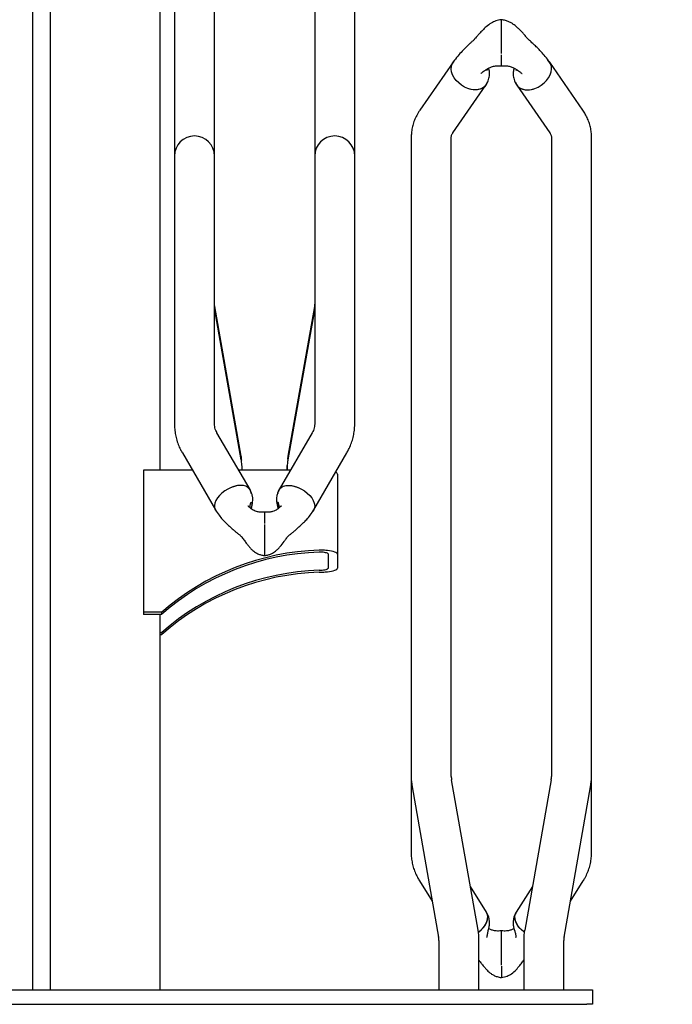
# Model space of a CAD drawing. Units: millimetres. Extents: x 62 to 20263, y 73 to 9947.
# Drawn here: x 15328 to 16224, y 2678 to 4028 of the extents above; entities that cross this region are included whole.
import ezdxf

# ---------------------------------------------------------------- set-up
doc = ezdxf.new("R2010")
doc.units = ezdxf.units.MM
doc.header["$LTSCALE"] = 100
doc.linetypes.add('SLD-Solid', pattern=[0])
doc.layers.add('-FORMAT-', color=7, linetype='SLD-Solid')

msp = doc.modelspace()

# ---------------------------------------------------------------- hatches: boundary and pattern name
at = {"layer": '-FORMAT-'}
h = msp.add_hatch(dxfattribs=at)
h.set_pattern_fill('SWAMP', color=256, scale=0.5, style=0)
h.set_pattern_definition([(0, (0, 0), (6.35, 10.9985), [1.5875, -11.1125]), (90, (0.794, 0), (-6.35, 10.9985), [0.79375, -21.2033]), (90, (0.992, 0), (-6.35, 10.9985), [0.635, -21.36205]), (90, (0.595, 0), (-6.35, 10.9985), [0.635, -21.36205]), (60, (1.191, 0), (-6.3499804, 10.9985113), [0.508, -12.192]), (120, (0.397, 0), (-12.6999804, 1.13e-05), [0.508, -12.192])])
edge = h.paths.add_edge_path(flags=0)
edge.add_line((18577.9, 2427.1), (9897.3, 2427.1))
edge.add_spline(control_points=[(9897.3, 2427.1), (9878.9, 817.4), (14733, 2742.1), (18535.4, 770.2), (19261.2, 2367), (19284.4, 2427.1)], knot_values=[0, 0, 0, 0, 0.317273, 0.661704, 0.675179, 0.675179, 0.675179, 0.675179], weights=[1, 1, 1, 1, 1, 1], degree=3, periodic=0)
edge.add_line((19284.4, 2427.1), (18577.9, 2427.1))

# ---------------------------------------------------------------- linework, layer by layer
at = {"layer": '-FORMAT-', "lineweight": 25}
msp.add_open_spline([(9897.3, 2427.1), (9878.9, 817.4), (14733, 2742.1), (18535.4, 770.2), (19579.9, 3068.1), (18942.1, 4589.3), (19707.2, 6669.2), (18577.9, 6642.4)], degree=3, knots=[0, 0, 0, 0, 0.317273, 0.661704, 0.675179, 0.832329, 1, 1, 1, 1], dxfattribs=at)
at = {"color": 7, "linetype": 'SLD-Solid', "lineweight": 25}
for p, q in [((15345.8, 2698.1), (15345.8, 4747.8)), ((15370, 4747.8), (15370, 2698.1)), ((15520.8, 3410.8), (15520.8, 4747.8)), ((15540.4, 4383.1), (15540.4, 4025.6)), ((15595.4, 4025.6), (15595.4, 4383.1)), ((15732.9, 4383.1), (15732.9, 4025.6)), ((15787.9, 4025.6), (15787.9, 4383.1)), ((15540.4, 4025.6), (15540.4, 3841.5)), ((15595.4, 3841.5), (15595.4, 4025.6)), ((15732.9, 4025.6), (15732.9, 3841.5)), ((15787.9, 3841.5), (15787.9, 4025.6)), ((15989.2, 4023.3), (15989.2, 4028.5)), ((15989.2, 4022.3), (15989.2, 4023.3)), ((15989.2, 3982), (15989.2, 4022.3)), ((15989.2, 3965.3), (15989.2, 3980.4)), ((15922.8, 3970.1), (15877.4, 3904.6)), ((16100.9, 3904.6), (16055.5, 3970.1)), ((15922.6, 3873.3), (15968, 3938.8)), ((16010.3, 3938.8), (16055.7, 3873.3)), ((15865.4, 3867.4), (15865.4, 3722.8)), ((15920.4, 3722.8), (15920.4, 3867.4)), ((16057.9, 3867.4), (16057.9, 3722.8)), ((16112.9, 3722.8), (16112.9, 3867.4)), ((15540.4, 3841.5), (15540.4, 3761.1)), ((15595.4, 3761.1), (15595.4, 3841.5)), ((15732.9, 3841.5), (15732.9, 3761.1)), ((15787.9, 3761.1), (15787.9, 3841.5)), ((15540.4, 3761.1), (15540.4, 3473.8)), ((15595.4, 3473.8), (15595.4, 3761.1)), ((15732.9, 3761.1), (15732.9, 3473.8)), ((15787.9, 3473.8), (15787.9, 3761.1)), ((15865.4, 3722.8), (15865.4, 3378.1)), ((15920.4, 3378.1), (15920.4, 3722.8)), ((16057.9, 3722.8), (16057.9, 3378.1)), ((16112.9, 3378.1), (16112.9, 3722.8)), ((15632.1, 3429.8), (15595.8, 3634.9)), ((15732.5, 3634.9), (15696.2, 3429.8)), ((15632.1, 3425), (15595.8, 3630.1)), ((15732.5, 3630.1), (15696.2, 3425)), ((15644.2, 3383.9), (15598.8, 3461.9)), ((15729.5, 3461.9), (15684.1, 3383.9)), ((15551.3, 3434.3), (15596.6, 3356.2)), ((15731.7, 3356.2), (15777.1, 3434.3)), ((15694.9, 3417), (15694.9, 3415.5)), ((15696.2, 3429.8), (15695.6, 3425.6)), ((15497.9, 3410.8), (15497.9, 3215.7)), ((15564.9, 3410.8), (15497.9, 3410.8)), ((15699.8, 3410.8), (15628.5, 3410.8)), ((15633.4, 3410.8), (15633.4, 3415.5)), ((15694.9, 3415.5), (15694.9, 3410.8)), ((15764.2, 3405.3), (15764.2, 3295.5)), ((15865.4, 3378.1), (15865.4, 2990.6)), ((15920.4, 2990.6), (15920.4, 3378.1)), ((16057.9, 3378.1), (16057.9, 2990.6)), ((16112.9, 2990.6), (16112.9, 3378.1)), ((15664.2, 3353), (15664.2, 3337.4)), ((15664.2, 3335.9), (15664.2, 3298.3)), ((15664.2, 3298.3), (15664.2, 3297.4)), ((15664.2, 3297.4), (15664.2, 3293.5)), ((15751.7, 3276.3), (15751.7, 3295.5)), ((15764.2, 3295.5), (15764.2, 3276.3)), ((15522.9, 3215.7), (15497.9, 3215.7)), ((15497.9, 3215.7), (15497.9, 3212.9)), ((15522.9, 3212.9), (15522.9, 3215.7)), ((15522.9, 3212.9), (15497.9, 3212.9)), ((15520.8, 2698.1), (15520.8, 3212.9)), ((15520.8, 3188.2), (15522.9, 3188.2)), ((15522.9, 3188.2), (15522.9, 3185.4)), ((15520.8, 3185.4), (15522.9, 3185.4)), ((15865.4, 2990.6), (15865.4, 2885.7)), ((15957.1, 2779.9), (15920.8, 2985.8)), ((16057.5, 2985.8), (16021.2, 2779.9)), ((16112.9, 2885.7), (16112.9, 2990.6)), ((15866.7, 2976.2), (15903, 2770.3)), ((16075.3, 2770.3), (16111.7, 2976.2)), ((15876.8, 2847.4), (15894.3, 2819.5)), ((15968.7, 2804.6), (15946.6, 2839.7)), ((16031.7, 2839.7), (16009.6, 2804.6)), ((16084, 2819.5), (16101.5, 2847.4)), ((15989.2, 2774.2), (15989.2, 2778.7)), ((15989.2, 2773.3), (15989.2, 2774.2)), ((15989.2, 2731.8), (15989.2, 2773.3)), ((15903.4, 2765.6), (15903.4, 2698.1)), ((15958.4, 2698.1), (15958.4, 2765.6)), ((16019.9, 2765.6), (16019.9, 2698.1)), ((16074.9, 2698.1), (16074.9, 2765.6)), ((15989.2, 2730.2), (15989.2, 2714.8)), ((14609.2, 2698.1), (16106.7, 2698.1)), ((16106.7, 2698.1), (16114.2, 2698.1)), ((16114.2, 2698.1), (16114.2, 2678.1)), ((14609.2, 2678.1), (16106.7, 2678.1)), ((16114.2, 2678.1), (16106.7, 2678.1))]:
    msp.add_line(p, q, dxfattribs=at)
at = {"color": 7, "linetype": 'SLD-Solid', "lineweight": 25, "flags": 128}
for points in [[(15969.9, 3942.7), (15968.5, 3939.6), (15966.4, 3936.9), (15963.6, 3934.7), (15960.2, 3933.2), (15956.3, 3932.4), (15952.1, 3932.2), (15947.7, 3932.8), (15943.2, 3934.1), (15938.7, 3936.1), (15934.5, 3938.6), (15930.6, 3941.7), (15927.2, 3945.1), (15924.4, 3948.9), (15922.3, 3952.8), (15920.9, 3956.8), (15920.3, 3960.7), (15920.5, 3964.4), (15921.5, 3967.8), (15923.3, 3970.8), (15925.5, 3973)], [(16008.4, 3942.7), (16009.8, 3939.6), (16011.9, 3936.9), (16014.7, 3934.7), (16018.1, 3933.2), (16022, 3932.4), (16026.2, 3932.2), (16030.7, 3932.8), (16035.2, 3934.1), (16039.6, 3936.1), (16043.8, 3938.6), (16047.7, 3941.7), (16051.1, 3945.1), (16053.9, 3948.9), (16056, 3952.8), (16057.4, 3956.8), (16058, 3960.7), (16057.8, 3964.4), (16056.8, 3967.8), (16055, 3970.8), (16052.8, 3973)], [(15968, 3938.9), (15966.3, 3936.8), (15963.2, 3934.5), (15959.4, 3933), (15955, 3932.3), (15950.3, 3932.4), (15945.4, 3933.4)], [(16010.3, 3938.9), (16012, 3936.8), (16015.1, 3934.5), (16019, 3933), (16023.3, 3932.3), (16028, 3932.4), (16032.9, 3933.4)], [(15645.5, 3378.6), (15645.5, 3379.4), (15644.9, 3382.3), (15643.5, 3384.9), (15641.4, 3386.9), (15638.6, 3388.5), (15635.2, 3389.4), (15631.3, 3389.7), (15627.1, 3389.4), (15622.7, 3388.4), (15618.2, 3386.9), (15613.7, 3384.8), (15609.5, 3382.3), (15605.6, 3379.3), (15602.2, 3376.1), (15599.4, 3372.6), (15597.3, 3369.1), (15595.9, 3365.6), (15595.3, 3362.3), (15595.5, 3359.2), (15596.5, 3356.4), (15598.3, 3354.1), (15598.8, 3353.7)], [(15644.1, 3383.8), (15643.6, 3384.7), (15641.3, 3387), (15638.2, 3388.6), (15634.4, 3389.5), (15630, 3389.7), (15625.3, 3389.1), (15620.4, 3387.7), (15615.5, 3385.7)], [(15682.8, 3378.6), (15682.8, 3379.4), (15683.4, 3382.3), (15684.8, 3384.9), (15686.9, 3386.9), (15689.7, 3388.5), (15693.1, 3389.4), (15697, 3389.7), (15701.2, 3389.4), (15705.7, 3388.4), (15710.2, 3386.9), (15714.6, 3384.8), (15718.8, 3382.3), (15722.7, 3379.3), (15726.1, 3376.1), (15728.9, 3372.6), (15731, 3369.1), (15732.4, 3365.6), (15733, 3362.3), (15732.8, 3359.2), (15731.8, 3356.4), (15730, 3354.1), (15729.5, 3353.7)], [(15684.2, 3383.8), (15684.7, 3384.7), (15687, 3387), (15690.1, 3388.6), (15694, 3389.5), (15698.3, 3389.7), (15703, 3389.1), (15707.9, 3387.7), (15712.8, 3385.7)], [(15764.2, 3295.5), (15763.9, 3296.3), (15763.2, 3297), (15762, 3297.8), (15760.4, 3298.4), (15758.4, 3299), (15756.1, 3299.6), (15753.4, 3300.1), (15750.4, 3300.4)], [(15750.4, 3271.4), (15753.4, 3271.8), (15756.1, 3272.3), (15758.4, 3272.8), (15760.4, 3273.4), (15762, 3274.1), (15763.2, 3274.8), (15763.9, 3275.5), (15764.2, 3276.3)], [(15957.2, 2776.6), (15959.4, 2778.2), (15963.2, 2781.8), (15966.3, 2785.7), (15968.6, 2789.8), (15970, 2793.9), (15970.5, 2797.9), (15970, 2801.5), (15968.7, 2804.6)], [(15957.6, 2776.8), (15958.3, 2777.3), (15961.9, 2780.5), (15965, 2784), (15967.5, 2787.7), (15969.3, 2791.5), (15970.3, 2795.2), (15970.5, 2798.7), (15969.9, 2802), (15968.7, 2804.6)], [(16020.7, 2776.8), (16020, 2777.3), (16016.4, 2780.5), (16013.3, 2784), (16010.8, 2787.7), (16009, 2791.5), (16008, 2795.2), (16007.8, 2798.7), (16008.4, 2802), (16009.6, 2804.6)], [(16020.8, 2776.8), (16019, 2778.2), (16015.1, 2781.8), (16012, 2785.7), (16009.7, 2789.8), (16008.3, 2793.9), (16007.8, 2797.9), (16008.3, 2801.5), (16009.6, 2804.6)]]:
    msp.add_lwpolyline(points, dxfattribs=at)
at = {"color": 7, "linetype": 'SLD-Solid', "lineweight": 25}
for centre, radius, start, end in [((15567.9, 3841.5), 27.5, 0, 180), ((15760.4, 3841.5), 27.5, 0, 180), ((15760.4, 3403.9), 3.96, 20.1856, 72.9411), ((15749.7, 2957), 344, 91.7542, 131.2432), ((15749.7, 2954.3), 344, 91.7542, 131.2432), ((15750, 3295.1), 1.72, 16.0176, 76.4218), ((15749.7, 2929.4), 344.1, 91.7601, 131.2373), ((15749.7, 2926.7), 344.1, 91.7601, 131.2373), ((15750, 3276.8), 1.72, 283.5782, 343.9824), ((15947.9, 2990.6), 82.5, 180, 190), ((15947.9, 2990.6), 27.5, 180, 190), ((16030.4, 2990.6), 27.5, 350, 0), ((16030.4, 2990.6), 82.5, 350, 0), ((15875.9, 2765.6), 27.5, 0, 10), ((15875.9, 2765.6), 82.5, 0, 10), ((16102.4, 2765.6), 82.5, 170, 180), ((16102.4, 2765.6), 27.5, 170, 180)]:
    msp.add_arc(centre, radius, start, end, dxfattribs=at)
for points, knots in [([(15989.2, 4028.5), (15987.8, 4028.3), (15985.2, 4027.9), (15980.4, 4026.5), (15974.5, 4023.7), (15968.6, 4019.1), (15963.5, 4014.2), (15959.3, 4009.9), (15956.2, 4006.4), (15953.5, 4003.3), (15951.2, 4000.2), (15948, 3997.8), (15944.6, 3994.5), (15940.3, 3990.4), (15935, 3984.9), (15928.8, 3978.2), (15925, 3973), (15922.8, 3970.2)], [0, 0, 0, 0, 0.0428575, 0.0821757, 0.1544339, 0.2528106, 0.3379954, 0.4073104, 0.4632364, 0.5014139, 0.5427982, 0.5840677, 0.6247083, 0.6906306, 0.77334, 0.8756339, 1, 1, 1, 1]), ([(16055.5, 3970.2), (16053.5, 3972.8), (16049.9, 3977.7), (16043.9, 3984.3), (16038.5, 3990), (16033.6, 3994.7), (16029.1, 3998.8), (16025, 4002.5), (16022, 4006.6), (16018.7, 4010.2), (16015.5, 4013.6), (16011.5, 4017.4), (16007.6, 4020.8), (16003.4, 4023.7), (15999.5, 4025.8), (15994.7, 4027.6), (15991.1, 4028.2), (15989.2, 4028.5)], [0, 0, 0, 0, 0.119081, 0.219042, 0.302369, 0.372635, 0.435865, 0.494094, 0.547917, 0.598073, 0.655379, 0.716269, 0.793866, 0.838432, 0.886751, 0.939701, 1, 1, 1, 1]), ([(15960.8, 3954.6), (15960.9, 3954.6), (15960.9, 3954.6), (15961.7, 3955.3), (15963.2, 3956.6), (15965.7, 3958.4), (15968.8, 3960.6), (15972.6, 3962.7), (15976.9, 3964.4), (15982.5, 3965.6), (15986.8, 3965.4), (15989.2, 3965.3)], [0, 0, 0, 0, 0.017973, 0.064851, 0.150086, 0.266548, 0.417796, 0.546829, 0.685022, 0.832812, 1, 1, 1, 1]), ([(15968, 3938.9), (15969.5, 3941.3), (15972, 3945.8), (15973.1, 3953), (15972.8, 3958.3), (15971.9, 3961.1), (15971.7, 3962.1)], [0, 0, 0, 0, 0.341686, 0.629659, 0.874316, 1, 1, 1, 1]), ([(15970.4, 3961.4), (15970.4, 3961.3), (15970.3, 3960.5), (15969.9, 3959.6), (15969.2, 3959.1), (15968.5, 3959.3), (15968.3, 3960), (15968.2, 3960.1)], [0, 0, 0, 0, 0.056355, 0.33067, 0.608261, 0.910707, 1, 1, 1, 1]), ([(15989.2, 3965.3), (15991.5, 3965.4), (15995.8, 3965.6), (16001.4, 3964.4), (16005.8, 3962.7), (16009.5, 3960.6), (16012.6, 3958.4), (16015.2, 3956.6), (16016.6, 3955.3), (16017.4, 3954.6), (16017.5, 3954.6), (16017.5, 3954.6)], [0, 0, 0, 0, 0.167188, 0.314978, 0.453171, 0.582204, 0.733452, 0.849914, 0.935149, 0.982027, 1, 1, 1, 1]), ([(16006.7, 3962.1), (16006.4, 3961.1), (16005.5, 3958.3), (16005.2, 3953), (16006.3, 3945.8), (16008.9, 3941.3), (16010.3, 3938.9)], [0, 0, 0, 0, 0.125684, 0.370341, 0.658314, 1, 1, 1, 1]), ([(16009.2, 3959.2), (16009.4, 3959.3), (16009.8, 3959.3), (16010, 3960), (16010.1, 3960.1)], [0, 0, 0, 0, 0.762949, 1, 1, 1, 1]), ([(15877.4, 3904.6), (15876.5, 3903.3), (15874.3, 3899.8), (15871.2, 3894), (15868.5, 3887.1), (15866.6, 3880.1), (15865.6, 3873.5), (15865.5, 3869.3), (15865.4, 3867.4)], [0, 0, 0, 0, 0.11998, 0.309233, 0.495581, 0.678367, 0.858205, 1, 1, 1, 1]), ([(16112.9, 3867.4), (16112.9, 3869), (16112.8, 3873), (16111.9, 3879.2), (16110.2, 3886), (16107.7, 3892.6), (16104.6, 3898.9), (16102.1, 3902.8), (16100.9, 3904.6)], [0, 0, 0, 0, 0.124701, 0.300894, 0.477051, 0.65413, 0.833027, 1, 1, 1, 1]), ([(15920.4, 3867.4), (15920.4, 3867.6), (15920.4, 3868.2), (15920.6, 3869.3), (15921.2, 3871), (15922, 3872.4), (15922.6, 3873.2), (15922.6, 3873.3)], [0, 0, 0, 0, 0.12395, 0.438351, 0.709978, 0.958231, 1, 1, 1, 1]), ([(16055.7, 3873.3), (16055.9, 3873), (16056.6, 3871.9), (16057.3, 3870.4), (16057.8, 3868.8), (16057.9, 3867.9), (16057.9, 3867.4)], [0, 0, 0, 0, 0.121411, 0.379841, 0.654231, 1, 1, 1, 1]), ([(15595.8, 3634.9), (15595.7, 3635.5), (15595.5, 3637), (15595.4, 3638.6), (15595.4, 3639.6)], [0, 0, 0, 0, 0.3606996, 1, 1, 1, 1]), ([(15595.8, 3630.1), (15595.7, 3630.7), (15595.5, 3632.2), (15595.4, 3633.8), (15595.4, 3634.8)], [0, 0, 0, 0, 0.3607, 1, 1, 1, 1]), ([(15732.9, 3639.6), (15732.9, 3639), (15732.9, 3637.5), (15732.6, 3635.9), (15732.5, 3634.9)], [0, 0, 0, 0, 0.3607, 1, 1, 1, 1]), ([(15732.9, 3634.8), (15732.9, 3634.3), (15732.9, 3632.7), (15732.6, 3631.1), (15732.5, 3630.1)], [0, 0, 0, 0, 0.3607, 1, 1, 1, 1]), ([(15540.4, 3473.8), (15540.4, 3472.1), (15540.5, 3467.8), (15541.4, 3461), (15543, 3453.4), (15545.5, 3446), (15548.3, 3439.6), (15550.4, 3435.8), (15551.3, 3434.3)], [0, 0, 0, 0, 0.123648, 0.311345, 0.499004, 0.687069, 0.875973, 1, 1, 1, 1]), ([(15598.8, 3461.9), (15598.5, 3462.4), (15597.6, 3464.2), (15596.4, 3467), (15595.6, 3470.5), (15595.5, 3472.7), (15595.4, 3473.8)], [0, 0, 0, 0, 0.122699, 0.410442, 0.710478, 1, 1, 1, 1]), ([(15732.9, 3473.8), (15732.9, 3473.4), (15732.9, 3471.7), (15732.4, 3468.8), (15731.3, 3465.4), (15730.1, 3463), (15729.5, 3461.9)], [0, 0, 0, 0, 0.122918, 0.441515, 0.734175, 1, 1, 1, 1]), ([(15777.1, 3434.3), (15777.9, 3435.8), (15780, 3439.6), (15782.8, 3446.1), (15785.3, 3453.7), (15787, 3461.4), (15787.8, 3468.1), (15787.9, 3472.3), (15787.9, 3473.8)], [0, 0, 0, 0, 0.121453, 0.31506, 0.507341, 0.697972, 0.887249, 1, 1, 1, 1]), ([(15632.8, 3424.2), (15632.7, 3425.5), (15632.5, 3427.4), (15632.2, 3429.3), (15632.1, 3429.8)], [0, 0, 0, 0, 0.722238, 1, 1, 1, 1]), ([(15633.4, 3410.7), (15633.4, 3412.4), (15633.3, 3416.7), (15632.7, 3421.5), (15632.2, 3424.5), (15632.1, 3425)], [0, 0, 0, 0, 0.360657, 0.891277, 1, 1, 1, 1]), ([(15696.2, 3425), (15695.9, 3423.3), (15695.3, 3419.1), (15695, 3414.3), (15694.9, 3411.2), (15694.9, 3410.7)], [0, 0, 0, 0, 0.360645, 0.891256, 1, 1, 1, 1]), ([(15646.7, 3362.7), (15647.1, 3364.2), (15647.8, 3366.8), (15648, 3371), (15647.6, 3375.1), (15646.4, 3379.5), (15645, 3382.3), (15644.2, 3383.9)], [0, 0, 0, 0, 0.223123, 0.388211, 0.570604, 0.772841, 1, 1, 1, 1]), ([(15684.1, 3383.9), (15683.3, 3382.3), (15681.9, 3379.5), (15680.5, 3373.9), (15680.2, 3368.1), (15681.2, 3364.2), (15681.7, 3362.7)], [0, 0, 0, 0, 0.227414, 0.429878, 0.776626, 1, 1, 1, 1]), ([(15644.4, 3358.9), (15644.4, 3359.5), (15644.3, 3361), (15644.4, 3363.3), (15644.8, 3365.2), (15645.4, 3366.4), (15646.2, 3366.6), (15646.8, 3365.9), (15647, 3364.2), (15646.7, 3362), (15646.2, 3360), (15645.9, 3358.8), (15645.8, 3358.5)], [0, 0, 0, 0, 0.070494, 0.183103, 0.292617, 0.40298, 0.519709, 0.640767, 0.752382, 0.856547, 0.961628, 1, 1, 1, 1]), ([(15683.9, 3358.9), (15683.9, 3359.5), (15684, 3361), (15683.9, 3363.3), (15683.5, 3365.2), (15682.9, 3366.4), (15682.1, 3366.6), (15681.5, 3365.9), (15681.3, 3364.2), (15681.6, 3362), (15682.1, 3360), (15682.4, 3358.8), (15682.5, 3358.5)], [0, 0, 0, 0, 0.070494, 0.183103, 0.292617, 0.40298, 0.519709, 0.640767, 0.752382, 0.856547, 0.961628, 1, 1, 1, 1]), ([(15596.6, 3356.2), (15598.2, 3353.7), (15601.1, 3349.2), (15606, 3343.4), (15610.9, 3338.4), (15615.4, 3334.1), (15619.3, 3330.7), (15622.4, 3328), (15625.3, 3325.5), (15628.3, 3322.9), (15631.1, 3321), (15633.8, 3317.7), (15636.5, 3313.9), (15639.7, 3309.7), (15642.6, 3306), (15645.7, 3302.6), (15648.6, 3299.9), (15651.9, 3297.6), (15655.1, 3295.8), (15659.3, 3294.2), (15662.4, 3293.7), (15664.2, 3293.5)], [0, 0, 0, 0, 0.09686, 0.176988, 0.243228, 0.319659, 0.371507, 0.406426, 0.44538, 0.49111, 0.540131, 0.564139, 0.6225, 0.682603, 0.734906, 0.775915, 0.830445, 0.864055, 0.902413, 0.946828, 1, 1, 1, 1]), ([(15664.2, 3353.1), (15662, 3353), (15658.2, 3352.7), (15653.3, 3353.7), (15649.8, 3355), (15646.8, 3356.8), (15644, 3359.1), (15642.4, 3360.8), (15641.6, 3361.3), (15641, 3361.1), (15641.2, 3361.2), (15641.3, 3361.2)], [0, 0, 0, 0, 0.17521, 0.311136, 0.423246, 0.517584, 0.660921, 0.800375, 0.87215, 0.939267, 1, 1, 1, 1]), ([(15687, 3361.2), (15687.1, 3361.2), (15687.3, 3361.1), (15686.7, 3361.3), (15685.9, 3360.8), (15684.3, 3359.1), (15681.5, 3356.8), (15678.5, 3355), (15675, 3353.7), (15670.2, 3352.7), (15666.3, 3353), (15664.2, 3353.1)], [0, 0, 0, 0, 0.060733, 0.12785, 0.199625, 0.339079, 0.482416, 0.576754, 0.688864, 0.82479, 1, 1, 1, 1]), ([(15664.2, 3293.5), (15665.9, 3293.7), (15669, 3294.2), (15673.2, 3295.8), (15676.4, 3297.6), (15679.7, 3299.9), (15682.6, 3302.6), (15686.6, 3307), (15690, 3311.6), (15693.3, 3315.9), (15695.2, 3318.6), (15697.2, 3321), (15700, 3322.9), (15703, 3325.5), (15705.9, 3328), (15709, 3330.7), (15712.9, 3334.1), (15717.5, 3338.4), (15722.3, 3343.4), (15727.2, 3349.2), (15730.1, 3353.7), (15731.7, 3356.2)], [0, 0, 0, 0, 0.053166, 0.097576, 0.135931, 0.169537, 0.224061, 0.265065, 0.359529, 0.411399, 0.435922, 0.459927, 0.508943, 0.554668, 0.593617, 0.628533, 0.680376, 0.756798, 0.823031, 0.903151, 1, 1, 1, 1]), ([(15750.4, 3300.4), (15747.8, 3300.7), (15744.1, 3301), (15740.2, 3300.9), (15739.2, 3300.9)], [0, 0, 0, 0, 0.720279, 1, 1, 1, 1]), ([(15750.4, 3296.7), (15749.7, 3297), (15748.2, 3297.5), (15744.6, 3298), (15741.5, 3298.2), (15739.6, 3298.1), (15739.2, 3298.1)], [0, 0, 0, 0, 0.301066, 0.602134, 0.903139, 1, 1, 1, 1]), ([(15739.2, 3273.4), (15740.6, 3273.4), (15743.4, 3273.6), (15747.1, 3274.1), (15749.3, 3274.7), (15750.2, 3275), (15750.4, 3275.1)], [0, 0, 0, 0, 0.30106, 0.602124, 0.903113, 1, 1, 1, 1]), ([(15739.2, 3270.6), (15742, 3270.8), (15745.9, 3270.9), (15749.4, 3271.3), (15750.4, 3271.4)], [0, 0, 0, 0, 0.720279, 1, 1, 1, 1]), ([(15865.4, 2885.7), (15865.4, 2884.1), (15865.5, 2880), (15866.4, 2873.4), (15868.1, 2866.2), (15870.5, 2859.2), (15873.5, 2852.9), (15875.8, 2849), (15876.8, 2847.4)], [0, 0, 0, 0, 0.1240654, 0.3066743, 0.4892439, 0.672443, 0.8569024, 1, 1, 1, 1]), ([(16101.5, 2847.4), (16102.4, 2848.8), (16104.6, 2852.4), (16107.5, 2858.6), (16110.1, 2865.8), (16111.9, 2873.2), (16112.8, 2879.9), (16112.9, 2884), (16112.9, 2885.7)], [0, 0, 0, 0, 0.120851, 0.312318, 0.501801, 0.688838, 0.873857, 1, 1, 1, 1]), ([(15970.9, 2778.8), (15971, 2779.3), (15971.4, 2780.2), (15971.9, 2782), (15972.4, 2784.2), (15972.8, 2786.8), (15973, 2790.2), (15972.7, 2794.5), (15971.5, 2799.5), (15969.7, 2802.8), (15968.7, 2804.6)], [0, 0, 0, 0, 0.066787, 0.137813, 0.215764, 0.309404, 0.434063, 0.589186, 0.775904, 1, 1, 1, 1]), ([(16009.6, 2804.6), (16008.6, 2802.8), (16006.8, 2799.5), (16005.6, 2794.5), (16005.3, 2790.2), (16005.5, 2786.8), (16005.9, 2784.2), (16006.4, 2782), (16006.9, 2780.2), (16007.3, 2779.3), (16007.4, 2778.8)], [0, 0, 0, 0, 0.224096, 0.410814, 0.565937, 0.690596, 0.784236, 0.862187, 0.933213, 1, 1, 1, 1]), ([(15989.2, 2778.8), (15987.9, 2778.7), (15985.5, 2778.5), (15981.4, 2778.6), (15977.1, 2779.4), (15973.8, 2780.7), (15972.3, 2781.7), (15971.9, 2781.9)], [0, 0, 0, 0, 0.190528, 0.356855, 0.641928, 0.890085, 1, 1, 1, 1]), ([(16006.4, 2781.9), (16006, 2781.7), (16004.5, 2780.7), (16001.2, 2779.4), (15997, 2778.6), (15992.8, 2778.5), (15990.4, 2778.7), (15989.2, 2778.8)], [0, 0, 0, 0, 0.109915, 0.358072, 0.643145, 0.809472, 1, 1, 1, 1]), ([(15970.8, 2778.6), (15970.7, 2778), (15970.2, 2776.3), (15969.7, 2773.9), (15969.3, 2771.6), (15969.3, 2770.3), (15969.4, 2769.7), (15969.5, 2769.9), (15969.5, 2769.9)], [0, 0, 0, 0, 0.14272, 0.361154, 0.57736, 0.782355, 0.987831, 1, 1, 1, 1]), ([(16007.5, 2778.6), (16007.7, 2778), (16008.1, 2776.3), (16008.7, 2773.9), (16009, 2771.6), (16009, 2770.3), (16008.9, 2769.7), (16008.8, 2769.9), (16008.8, 2769.9)], [0, 0, 0, 0, 0.14272, 0.361154, 0.57736, 0.782355, 0.987831, 1, 1, 1, 1]), ([(15958.4, 2738.6), (15958.6, 2738.3), (15959.4, 2737.2), (15960.8, 2735.3), (15962.6, 2733), (15964.8, 2730.3), (15967.8, 2726.6), (15971.2, 2723), (15975, 2720), (15978.8, 2717.7), (15983.5, 2715.7), (15987.2, 2715.1), (15989.2, 2714.8)], [0, 0, 0, 0, 0.020801, 0.103181, 0.164668, 0.244762, 0.372088, 0.536731, 0.63247, 0.738157, 0.8577, 1, 1, 1, 1]), ([(15989.2, 2714.8), (15990.6, 2715), (15993.3, 2715.4), (15998, 2716.9), (16003.8, 2720), (16009.4, 2725.2), (16014.1, 2730.9), (16017.5, 2735.3), (16019.4, 2737.8), (16019.9, 2738.5)], [0, 0, 0, 0, 0.101991, 0.193131, 0.35562, 0.573947, 0.767817, 0.930159, 1, 1, 1, 1])]:
    msp.add_open_spline(points, degree=3, knots=knots, dxfattribs=at)

doc.saveas('drawing.dxf')
